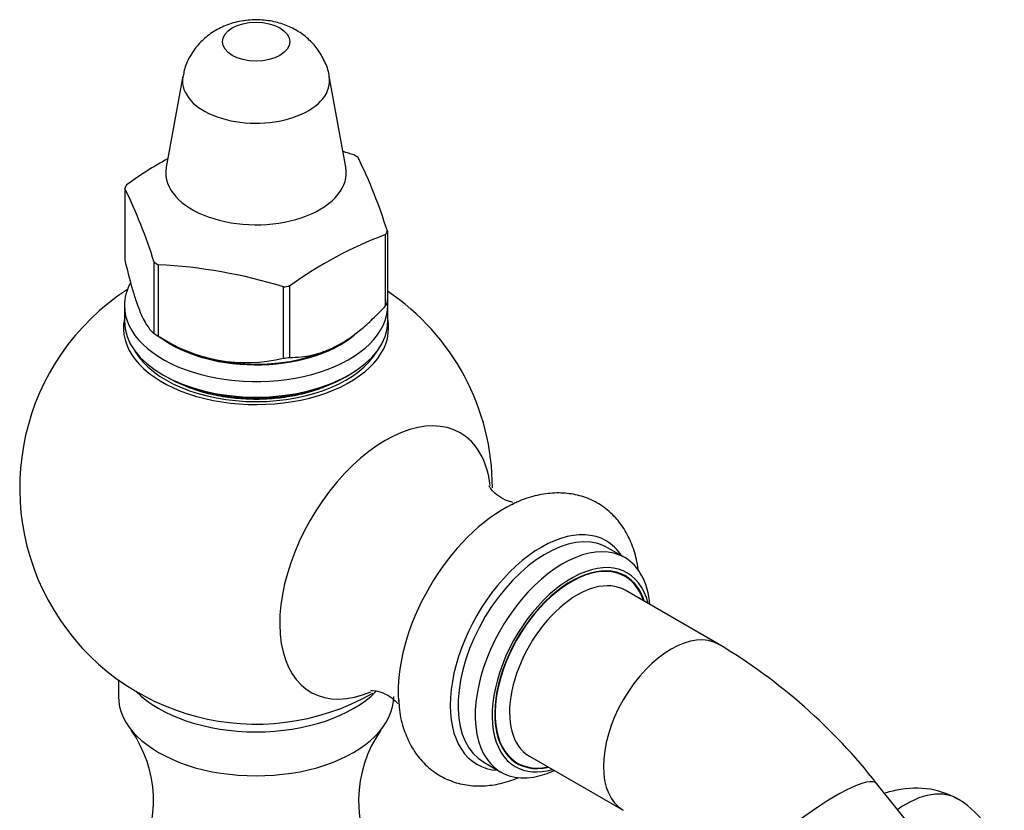
# Model space of a CAD drawing. Units: inches. Extents: x -469 to -35, y -54 to 368.
# Drawn here: x -153 to -71, y 71 to 137 of the extents above; entities that cross this region are included whole.
import ezdxf

# ---------------------------------------------------------------- set-up
doc = ezdxf.new("R2010")
doc.units = ezdxf.units.IN
for name, color, linetype in [('036018', 7, 'Continuous'), ('071002', 7, 'Continuous'), ('076003', 7, 'Continuous'), ('076007', 7, 'Continuous'), ('076014', 7, 'Continuous'), ('076018', 7, 'Continuous'), ('086021', 7, 'Continuous'), ('Default', 7, 'Continuous')]:
    doc.layers.add(name, color=color, linetype=linetype)

# ---------------------------------------------------------------- blocks, each defined once
blk = doc.blocks.new('SE17')
at = {"layer": '036018', "color": 7, "linetype": 'Continuous', "ltscale": 25.4}
blk.add_arc((-79.669, 64.689), 8.914, 13.49094, 56.64065, dxfattribs=at)
blk.add_ellipse((-79.201, 64.685), major_axis=(-4.335, -7.509), ratio=0.57735, start_param=3.114199, end_param=4.042791, dxfattribs=at)
blk.add_open_spline([(-74.767, 72.134), (-75.5, 72.489), (-76.923, 73.14), (-79.149, 73.122), (-80.525, 72.814), (-80.952, 72.691)], degree=3, knots=[0, 0, 0, 0, 0.1934531, 0.431866, 0.5414414, 0.5414414, 0.5414414, 0.5414414], dxfattribs=at)
at = {"layer": '071002', "color": 7, "linetype": 'Continuous', "ltscale": 25.4}
for centre, major_axis, start_param, end_param in [((-107.185, 82.991), (4.5, 7.794), 0, 3.617475), ((-107.185, 82.991), (4.5, 7.794), 5.807303, 6.283185), ((-106.687, 82.704), (4, 6.928), 0, 3.141593)]:
    blk.add_ellipse(centre, major_axis=major_axis, ratio=0.57735, start_param=start_param, end_param=end_param, dxfattribs=at)
at = {"layer": '076003', "color": 7, "linetype": 'Continuous', "ltscale": 25.4}
blk.add_line((-145.024, 82.142), (-145.024, 80.766), dxfattribs=at)
for centre, radius, start, end in [((-152.575, 71.991), 10.483, 330.74139, 34.63993), ((-114.529, 72.011), 10.426, 145.37155, 212.37219)]:
    blk.add_arc(centre, radius, start, end, dxfattribs=at)
for centre, start_param, end_param in [((-133.524, 80.766), 0, 3.141593), ((-133.524, 84.44), 0.514241, 2.627351)]:
    blk.add_ellipse(centre, major_axis=(-11.5, 0), ratio=0.57735, start_param=start_param, end_param=end_param, dxfattribs=at)
at = {"layer": '076007', "color": 7, "linetype": 'Continuous', "ltscale": 25.4}
for p, q in [((-102.716, 92.363), (-104.147, 93.189)), ((-114.497, 75.262), (-113.066, 74.436))]:
    blk.add_line(p, q, dxfattribs=at)
for start, end in [(122.98722, 299.60385), (0, 56.25599)]:
    blk.add_arc((-133.524, 98.198), 19.75, start, end, dxfattribs=at)
for centre, major_axis, start_param, end_param in [((-133.524, 111.548), (11.079, 0), 3.022245, 6.283185), ((-133.524, 111.548), (11.079, 0), 0, 0.119347), ((-133.524, 111.548), (-10.65, 0), 0.318231, 2.823362), ((-122.711, 91.956), (6.25, 10.825), 0, 3.789734), ((-122.711, 91.956), (6.25, 10.825), 5.632873, 6.283185), ((-112.812, 86.24), (6.25, 10.825), 0.703374, 2.432304), ((-109.673, 84.428), (5.394, 9.342), 0, 3.42725), ((-109.322, 84.225), (-5.175, -8.963), 3.287367, 6.283185), ((-107.891, 83.399), (5.175, 8.963), 0, 3.828916), ((-109.322, 84.225), (-5.175, -8.963), 3.141593, 3.287367), ((-109.673, 84.428), (5.394, 9.342), 5.997528, 6.283185), ((-107.184, 82.991), (-4.675, -8.097), 2.597534, 6.283185), ((-107.891, 83.399), (5.175, 8.963), 5.595862, 6.283185), ((-107.184, 82.991), (4.525, 7.838), 0, 3.628086), ((-107.184, 82.991), (4.525, 7.838), 5.796692, 6.283185), ((-107.184, 82.991), (-4.675, -8.097), 0, 0.544059)]:
    blk.add_ellipse(centre, major_axis=major_axis, ratio=0.57735, start_param=start_param, end_param=end_param, dxfattribs=at)
for points, knots in [([(-126.493, 107.25), (-126.723, 107.123), (-127.299, 106.81), (-128.507, 106.325), (-130.062, 105.907), (-131.748, 105.644), (-133.491, 105.553), (-135.238, 105.638), (-136.928, 105.894), (-138.502, 106.312), (-139.562, 106.734), (-140.096, 107.001), (-140.203, 107.057)], [0, 0, 0, 0, 0.0383273, 0.1120228, 0.1860347, 0.2603167, 0.334789, 0.4093329, 0.4837982, 0.5580297, 0.6319017, 0.6509343, 0.6509343, 0.6509343, 0.6509343]), ([(-112.065, 96.979), (-112.245, 97.015), (-112.716, 97.154), (-113.412, 97.574), (-113.869, 98.047), (-114.028, 98.307), (-114.048, 98.353), (-114.048, 98.354)], [0.3662937, 0.3662937, 0.3662937, 0.3662937, 0.4555955, 0.5614281, 0.652162, 0.7290147, 0.7714955, 0.7714955, 0.7714955, 0.7714955]), ([(-101.566, 91.224), (-101.599, 91.488), (-101.726, 92.267), (-102.08, 93.479), (-102.728, 94.77), (-103.603, 95.893), (-104.698, 96.795), (-105.978, 97.425), (-107.345, 97.751), (-108.773, 97.792), (-110.231, 97.545), (-111.396, 97.182), (-111.983, 96.864), (-112.134, 96.782)], [0.5370182, 0.5370182, 0.5370182, 0.5370182, 0.5615897, 0.6103574, 0.6570806, 0.7020413, 0.7503281, 0.7968726, 0.8426692, 0.8887824, 0.9363638, 0.9860486, 1, 1, 1, 1]), ([(-123.92, 81.254), (-123.92, 81.254), (-123.885, 81.258), (-123.629, 81.259), (-123.042, 81.131), (-122.325, 80.779), (-121.885, 80.394), (-121.721, 80.204), (-121.694, 80.17)], [0.2163846, 0.2163846, 0.2163846, 0.2163846, 0.2498011, 0.3270714, 0.4132468, 0.5139617, 0.6143225, 0.6371412, 0.6371412, 0.6371412, 0.6371412]), ([(-121.597, 80.45), (-121.586, 80.15), (-121.551, 79.326), (-121.21, 77.992), (-120.607, 76.606), (-119.781, 75.42), (-118.729, 74.447), (-117.476, 73.743), (-116.126, 73.345), (-114.711, 73.239), (-113.258, 73.41), (-112.201, 73.725), (-111.668, 73.942), (-111.613, 73.965)], [0, 0, 0, 0, 0.0482769, 0.1558733, 0.2488706, 0.3381314, 0.4342803, 0.5265317, 0.6168699, 0.7072046, 0.7999551, 0.8966698, 0.9078539, 0.9078539, 0.9078539, 0.9078539])]:
    blk.add_open_spline(points, degree=3, knots=knots, dxfattribs=at)
at = {"layer": '076014', "color": 7, "linetype": 'Continuous', "ltscale": 25.4}
for p, q in [((-139.64, 132.578), (-141.027, 124.987)), ((-126.021, 124.987), (-127.408, 132.578)), ((-144.495, 123.217), (-144.495, 117.256)), ((-122.705, 113.391), (-122.705, 119.352)), ((-122.553, 119.638), (-122.553, 113.678)), ((-142.046, 111.096), (-142.046, 117.056)), ((-141.693, 116.837), (-141.693, 110.876)), ((-131.228, 109.02), (-131.228, 114.981)), ((-130.722, 115.048), (-130.722, 109.087)), ((-141.532, 110.782), (-140.524, 110.201)), ((-126.523, 110.201), (-126.448, 110.244))]:
    blk.add_line(p, q, dxfattribs=at)
for centre, radius, start, end in [((-138.002, 85.141), 42.789, 72.80815, 74.04524), ((-124.317, 95.825), 34.162, 119.05195, 125.88534), ((-164.456, 106.553), 43.899, 17.34294, 26.00312), ((-183.947, 103.971), 43.897, 17.34276, 26.0033), ((-110.79, 87.542), 33.968, 110.53571, 125.92935), ((-143.875, 74.104), 42.789, 72.80811, 87.07601), ((-134.333, 121.94), 13.288, 236.37034, 283.51378)]:
    blk.add_arc(centre, radius, start, end, dxfattribs=at)
blk.add_ellipse((-133.524, 135.471), major_axis=(-2.814, 0), ratio=0.57735, dxfattribs=at)
for centre, major_axis, start_param, end_param in [((-133.524, 132.205), (-6.15, 0), 6.176911, 6.283185), ((-133.524, 132.205), (-6.15, 0), 0, 3.247522), ((-133.524, 121.428), (11.4, 0), 0.726349, 0.771923), ((-133.524, 124.53), (-7.545, 0), 6.178088, 6.283185), ((-133.524, 124.53), (-7.545, 0), 0, 3.24669), ((-133.524, 121.428), (-11.4, 0), 5.962337, 6.007911), ((-133.524, 121.428), (11.4, 0), 5.962337, 6.007911), ((-133.524, 121.428), (-11.4, 0), 0.726349, 0.771923), ((-133.524, 121.428), (11.4, 0), 4.915139, 4.960713), ((-133.524, 115.467), (11.4, 0), 5.962337, 6.007911), ((-133.524, 115.467), (-11.4, 0), 0.726349, 0.771923), ((-133.524, 114.242), (-9.9, 0), 0.785398, 2.356194), ((-133.524, 115.467), (11.4, 0), 4.915139, 4.960713)]:
    blk.add_ellipse(centre, major_axis=major_axis, ratio=0.57735, start_param=start_param, end_param=end_param, dxfattribs=at)
for points, knots in [([(-127.42, 132.582), (-127.423, 132.619), (-127.452, 133.04), (-127.781, 133.864), (-128.364, 134.882), (-129.153, 135.736), (-130.081, 136.417), (-131.151, 136.925), (-132.362, 137.246), (-133.711, 137.345), (-135.084, 137.175), (-136.364, 136.741), (-137.465, 136.094), (-138.389, 135.25), (-139.086, 134.244), (-139.507, 133.304), (-139.581, 132.764), (-139.605, 132.578)], [0, 0, 0, 0, 0.006043, 0.079765, 0.149925, 0.218125, 0.286051, 0.355733, 0.429433, 0.508875, 0.595049, 0.673955, 0.749454, 0.823041, 0.896215, 0.969554, 1, 1, 1, 1]), ([(-126.013, 124.953), (-126.013, 124.953), (-126.013, 124.959), (-126.016, 124.981), (-126.02, 125.004)], [0.96447098, 0.96447098, 0.96447098, 0.96447098, 0.97121196, 1, 1, 1, 1]), ([(-144.495, 117.256), (-144.302, 116.436), (-144.106, 115.657), (-143.802, 114.589), (-143.699, 114.25), (-143.489, 113.612), (-143.381, 113.311), (-143.061, 112.505), (-142.852, 112.09), (-142.542, 111.615), (-142.44, 111.482), (-142.241, 111.26), (-142.143, 111.17), (-142.046, 111.096)], [0, 0, 0, 0, 0.25, 0.25, 0.375, 0.375, 0.5, 0.5, 0.75, 0.75, 0.875, 0.875, 1, 1, 1, 1]), ([(-130.722, 109.087), (-130.097, 109.088), (-129.44, 109.15), (-128.438, 109.386), (-128.099, 109.488), (-127.585, 109.684), (-127.412, 109.756), (-127.064, 109.915), (-126.888, 110.003), (-126.01, 110.474), (-125.326, 110.955), (-124.32, 111.799), (-123.986, 112.102), (-123.335, 112.731), (-123.017, 113.057), (-122.705, 113.391)], [0, 0, 0, 0, 0.25, 0.25, 0.375, 0.375, 0.4375, 0.4375, 0.5, 0.5, 0.75, 0.75, 0.875, 0.875, 1, 1, 1, 1])]:
    blk.add_open_spline(points, degree=3, knots=knots, dxfattribs=at)
blk.add_open_spline([(-141.028, 125.012), (-141.033, 124.982), (-141.036, 124.959), (-141.035, 124.955)], degree=3, dxfattribs=at)
at = {"layer": '076018', "color": 7, "linetype": 'Continuous', "ltscale": 25.4}
for p, q in [((-144.524, 113.426), (-144.524, 112.119)), ((-122.524, 112.119), (-122.524, 113.426)), ((-141.302, 107.629), (-141.019, 107.465)), ((-126.028, 107.465), (-125.746, 107.629))]:
    blk.add_line(p, q, dxfattribs=at)
for centre, major_axis, start_param, end_param in [((-133.524, 113.426), (-11, 0), 5.984324, 6.283185), ((-133.524, 113.426), (-11, 0), 0, 3.214477), ((-133.524, 112.119), (11, 0), 3.141593, 6.283185), ((-133.524, 114.242), (10, 0), 3.785451, 5.736906), ((-133.524, 111.793), (-10.6, 0), 0.785398, 2.356194)]:
    blk.add_ellipse(centre, major_axis=major_axis, ratio=0.57735, start_param=start_param, end_param=end_param, dxfattribs=at)
at = {"layer": '086021', "color": 7, "linetype": 'Continuous', "ltscale": 25.4}
for p, q in [((-94.84, 85.102), (-102.687, 89.632)), ((-110.687, 75.776), (-102.84, 71.245)), ((-71.832, 61.26), (-81.645, 73.467))]:
    blk.add_line(p, q, dxfattribs=at)
blk.add_arc((-119.595, 43.727), 48.215, 38.0842, 59.10768, dxfattribs=at)
for centre, major_axis, ratio, start_param, end_param in [((-98.84, 78.174), (-4, -6.928), 0.57735, 3.142013, 6.281207), ((-87.88, 68.455), (-6.235, -5.012), 0.211325, 3.141593, 6.283185)]:
    blk.add_ellipse(centre, major_axis=major_axis, ratio=ratio, start_param=start_param, end_param=end_param, dxfattribs=at)

msp = doc.modelspace()

# ---------------------------------------------------------------- block references
at = {"layer": 'Default'}
msp.add_blockref('SE17', (0, 0), dxfattribs=at)

doc.saveas('drawing.dxf')
